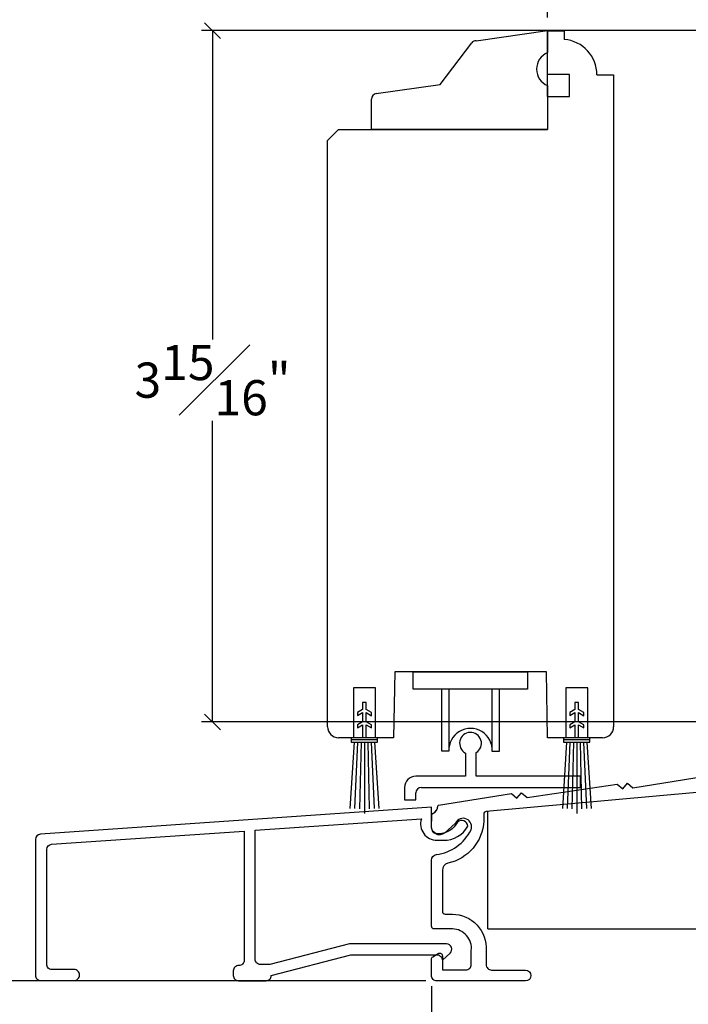
# Model space of a CAD drawing. Units: millimetres. Extents: x 0 to 45.8, y 0 to 28.5.
# Drawn here: x 4.5 to 8.3, y 3.2 to 8.8 of the extents above; entities that cross this region are included whole.
import ezdxf

# ---------------------------------------------------------------- set-up
doc = ezdxf.new("R2010")
doc.units = ezdxf.units.MM
doc.linetypes.add('HIDDEN2', pattern=[0.1875, 0.125, -0.0625])
doc.layers.get('Defpoints').update_dxf_attribs({"lineweight": 18})
doc.styles.get("Standard").update_dxf_attribs({"font": 'arial.ttf'})
doc.dimstyles.new('0000021A90BDCD68', dxfattribs={"dimtxt": 0.2, "dimasz": 0.09, "dimexe": 0.062, "dimexo": 0.0625, "dimgap": 0.025, "dimtad": 0, "dimtih": 1, "dimtoh": 1, "dimdec": 4, "dimzin": 0, "dimdsep": 46, "dimlunit": 5, "dimtxsty": 'Standard', "dimblk": 'OBLIQUE', "dimcen": 0, "dimclrd": 256, "dimclre": 256, "dimclrt": 256, "dimadec": 0, "dimazin": 0, "dimtfac": 1, "dimtdec": 4, "dimtofl": 0, "dimtmove": 0, "dimatfit": 3, "dimldrblk": 'ARCHTICK', "dimfxl": 0, "dimfrac": 1, "dimtolj": 1, "dimtzin": 0, "dimlwd": -1, "dimlwe": -1, "dimarcsym": 0})

# ---------------------------------------------------------------- blocks, each defined once
blk = doc.blocks.new('_OBLIQUE')
at = {"color": 0, "linetype": 'ByBlock'}
blk.add_line((-0.5, -0.5), (0.5, 0.5), dxfattribs=at)
blk = doc.blocks.new('*D100')
at = {"transparency": 16777216}
for p, q in [((8.6734, 8.6988), (5.4963, 8.6988)), ((5.5583, 8.6988), (5.5583, 6.9431)), ((5.5583, 4.7691), (5.5583, 6.4811)), ((8.3477, 4.7691), (5.4963, 4.7691))]:
    blk.add_line(p, q, dxfattribs=at)
at = {"layer": 'Defpoints', "color": 0, "transparency": 16777216}
for p in [(8.7359, 8.6988), (5.5583, 4.7691), (8.4102, 4.7691)]:
    blk.add_point(p, dxfattribs=at)
at = {"transparency": 16777216, "xscale": 0.09, "yscale": 0.09, "zscale": 0.09}
for p, rotation in [((5.5583, 8.6988), 90), ((5.5583, 4.7691), 270)]:
    blk.add_blockref('_OBLIQUE', p, dxfattribs=dict(at, rotation=rotation))
at = {"transparency": 16777216, "insert": (5.5583, 6.7121), "char_height": 0.2, "attachment_point": 5}
blk.add_mtext('\\A1;3{\\H1x;\\S15#16;}"', dxfattribs=at)
blk = doc.blocks.new('_ArchTick')
at = {"color": 0, "linetype": 'ByBlock', "const_width": 0.15}
blk.add_lwpolyline([(-0.5, -0.5), (0.5, 0.5)], dxfattribs=at)
blk = doc.blocks.new('*D102')
at = {"transparency": 16777216}
for p, q in [((4.282, 23.0301), (3.1412, 23.0301)), ((3.2032, 23.0301), (3.2032, 13.0125)), ((3.2032, 3.2966), (3.2032, 12.7625)), ((6.7706, 3.2966), (3.1412, 3.2966))]:
    blk.add_line(p, q, dxfattribs=at)
at = {"layer": 'Defpoints', "color": 0, "transparency": 16777216}
for p in [(4.3445, 23.0301), (3.2032, 3.2966), (6.8331, 3.2966)]:
    blk.add_point(p, dxfattribs=at)
at = {"transparency": 16777216, "xscale": 0.09, "yscale": 0.09, "zscale": 0.09}
for p, rotation in [((3.2032, 23.0301), 90), ((3.2032, 3.2966), 270)]:
    blk.add_blockref('_OBLIQUE', p, dxfattribs=dict(at, rotation=rotation))
at = {"transparency": 16777216, "insert": (3.2032, 12.8875), "char_height": 0.2, "attachment_point": 5}
blk.add_mtext('\\A1;BM', dxfattribs=at)
blk = doc.blocks.new('*D97')
at = {"transparency": 16777216}
for p, q in [((12.9723, 3.5301), (12.9723, 2.626)), ((6.8021, 3.2667), (6.8021, 2.626)), ((6.8021, 2.688), (9.5075, 2.688)), ((12.9723, 2.688), (10.267, 2.688))]:
    blk.add_line(p, q, dxfattribs=at)
at = {"layer": 'Defpoints', "color": 0, "transparency": 16777216}
for p in [(12.9723, 3.5926), (6.8021, 3.3292), (6.8021, 2.688)]:
    blk.add_point(p, dxfattribs=at)
at = {"transparency": 16777216, "xscale": 0.09, "yscale": 0.09, "zscale": 0.09, "rotation": 180}
blk.add_blockref('_OBLIQUE', (6.8021, 2.688), dxfattribs=at)
at = {"transparency": 16777216, "xscale": 0.09, "yscale": 0.09, "zscale": 0.09}
blk.add_blockref('_OBLIQUE', (12.9723, 2.688), dxfattribs=at)
at = {"transparency": 16777216, "insert": (9.8872, 2.688), "char_height": 0.2, "attachment_point": 5}
blk.add_mtext('\\A1;6{\\H1x;\\S3#16;}"', dxfattribs=at)

msp = doc.modelspace()

# ---------------------------------------------------------------- linework, layer by layer
at = {"color": 7, "linetype": 'HIDDEN2'}
msp.add_line((7.46166, 8.3238), (7.46166, 12.34205), dxfattribs=at)
for p, q in [((7.05566, 8.64174), (7.46166, 8.6988)), ((7.46166, 8.6988), (7.46166, 8.5738)), ((6.85219, 8.39174), (7.03088, 8.62937)), ((6.48835, 8.3406), (6.85219, 8.39174)), ((7.46166, 8.3863), (7.46166, 8.1363)), ((6.46166, 8.1363), (6.46166, 8.30991)), ((7.46166, 8.3238), (7.46166, 8.1363)), ((7.46166, 8.1363), (6.46166, 8.1363)), ((6.69799, 4.95449), (6.69799, 5.05449)), ((6.69799, 5.05449), (7.34799, 5.05449)), ((7.34799, 5.05449), (7.34799, 4.95449)), ((7.34799, 4.95449), (6.69799, 4.95449)), ((6.86133, 4.60241), (6.86133, 4.95449)), ((6.90133, 4.95449), (6.90133, 4.60241)), ((7.14633, 4.6011), (7.14633, 4.95449)), ((7.18633, 4.95449), (7.18633, 4.6011)), ((6.43087, 4.87931), (6.41087, 4.87931)), ((6.41087, 4.87931), (6.41087, 4.83931)), ((6.43087, 4.83931), (6.43087, 4.87931)), ((7.63737, 4.87931), (7.61737, 4.87931)), ((7.61737, 4.87931), (7.61737, 4.83931)), ((7.63737, 4.83931), (7.63737, 4.87931)), ((6.41087, 4.83931), (6.38087, 4.82199)), ((6.38087, 4.80509), (6.41087, 4.82241)), ((6.38087, 4.82199), (6.38087, 4.80509)), ((6.41087, 4.82241), (6.41087, 4.76994)), ((6.46087, 4.82199), (6.43087, 4.83931)), ((6.43087, 4.76931), (6.43087, 4.82186)), ((6.43087, 4.82186), (6.46087, 4.80454)), ((6.46087, 4.80454), (6.46087, 4.82199)), ((7.61737, 4.83931), (7.58737, 4.82199)), ((7.58737, 4.80509), (7.61737, 4.82241)), ((7.58737, 4.82199), (7.58737, 4.80509)), ((7.61737, 4.82241), (7.61737, 4.76994)), ((7.66737, 4.82199), (7.63737, 4.83931)), ((7.63737, 4.76931), (7.63737, 4.82186)), ((7.63737, 4.82186), (7.66737, 4.80454)), ((7.66737, 4.80454), (7.66737, 4.82199)), ((6.41087, 4.76994), (6.38087, 4.75261)), ((6.46087, 4.75199), (6.43087, 4.76931)), ((7.61737, 4.76994), (7.58737, 4.75261)), ((7.66737, 4.75199), (7.63737, 4.76931)), ((6.38087, 4.73605), (6.41087, 4.75337)), ((6.38087, 4.75261), (6.38087, 4.73605)), ((6.41087, 4.75337), (6.41087, 4.67931)), ((6.43087, 4.67931), (6.43087, 4.75264)), ((6.43087, 4.75264), (6.46087, 4.73532)), ((6.46087, 4.73532), (6.46087, 4.75199)), ((7.58737, 4.73605), (7.61737, 4.75337)), ((7.58737, 4.75261), (7.58737, 4.73605)), ((7.61737, 4.75337), (7.61737, 4.67931)), ((7.63737, 4.67931), (7.63737, 4.75264)), ((7.63737, 4.75264), (7.66737, 4.73532)), ((7.66737, 4.73532), (7.66737, 4.75199)), ((6.36331, 4.65381), (6.33901, 4.27644)), ((6.49589, 4.67931), (6.34594, 4.67931)), ((6.34594, 4.67931), (6.34594, 4.65381)), ((6.49589, 4.66656), (6.34594, 4.66656)), ((6.34594, 4.65381), (6.49589, 4.65381)), ((6.38251, 4.65381), (6.36553, 4.27614)), ((6.40171, 4.65381), (6.39322, 4.27593)), ((6.42091, 4.65381), (6.42091, 4.24812)), ((6.44011, 4.65381), (6.44861, 4.27593)), ((6.45931, 4.65381), (6.4763, 4.27614)), ((6.47851, 4.65381), (6.50281, 4.27644)), ((6.49589, 4.65381), (6.49589, 4.67931)), ((7.56981, 4.65381), (7.54551, 4.27644)), ((7.70239, 4.67931), (7.55244, 4.67931)), ((7.55244, 4.67931), (7.55244, 4.65381)), ((7.70239, 4.66656), (7.55244, 4.66656)), ((7.55244, 4.65381), (7.70239, 4.65381)), ((7.58901, 4.65381), (7.57203, 4.27614)), ((7.60821, 4.65381), (7.59972, 4.27593)), ((7.62741, 4.65381), (7.62741, 4.24812)), ((7.64661, 4.65381), (7.65511, 4.27593)), ((7.66581, 4.65381), (7.6828, 4.27614)), ((7.68501, 4.65381), (7.70931, 4.27644)), ((7.70239, 4.65381), (7.70239, 4.67931)), ((6.90133, 4.60241), (6.86133, 4.60241)), ((7.18633, 4.6011), (7.14633, 4.6011)), ((6.80239, 4.23774), (6.80211, 4.20409)), ((7.12219, 3.59256), (12.97232, 3.59256))]:
    msp.add_line(p, q)
at = {"linetype": 'ByBlock'}
for p, q in [((7.46166, 8.4488), (7.46166, 8.6983)), ((7.46166, 8.6983), (7.55662, 8.6983)), ((7.55662, 8.6983), (7.55662, 8.64869)), ((7.58666, 8.4488), (7.46166, 8.4488)), ((7.58666, 8.3238), (7.58666, 8.4488)), ((7.74162, 8.44752), (7.83666, 8.44752)), ((7.83666, 8.44752), (7.83666, 4.74181)), ((7.46166, 8.3238), (7.58666, 8.3238)), ((6.21166, 8.0738), (6.27416, 8.1363)), ((6.27416, 8.1363), (7.46166, 8.1363)), ((6.21166, 4.74181), (6.21166, 8.0738)), ((6.59321, 5.05431), (6.58666, 4.67931)), ((7.45512, 5.05431), (6.59321, 5.05431)), ((7.46166, 4.67931), (7.45512, 5.05431)), ((6.48341, 4.96331), (6.35841, 4.96331)), ((6.35841, 4.96331), (6.35841, 4.67931)), ((6.48341, 4.67931), (6.48341, 4.96331)), ((7.68991, 4.96331), (7.56491, 4.96331)), ((7.56491, 4.96331), (7.56491, 4.67931)), ((7.68991, 4.67931), (7.68991, 4.96331)), ((6.35841, 4.67931), (6.27416, 4.67931)), ((6.58666, 4.67931), (6.48341, 4.67931)), ((7.56491, 4.67931), (7.46166, 4.67931)), ((7.77416, 4.67931), (7.68991, 4.67931))]:
    msp.add_line(p, q, dxfattribs=at)
at = {"linetype": 'Continuous'}
for p, q in [((6.99551, 4.59241), (6.99551, 4.46048)), ((7.05651, 4.46048), (7.05651, 4.59487)), ((6.99551, 4.46048), (6.71351, 4.46048)), ((7.64951, 4.46048), (7.05651, 4.46048)), ((7.64951, 4.39648), (7.64951, 4.46048)), ((6.64951, 4.39648), (6.64951, 4.32538)), ((6.71351, 4.32538), (6.71351, 4.36648)), ((6.74351, 4.39648), (7.64951, 4.39648)), ((6.64951, 4.32538), (6.71351, 4.32538))]:
    msp.add_line(p, q, dxfattribs=at)
for points in [[(10.85088, 4.42156), (10.85088, 4.52267, 0.4142136), (10.78838, 4.58517), (10.72417, 4.58517), (7.11351, 4.26039, 0.3880897), (7.09929, 4.24483), (7.09884, 4.20622, -0.3409467), (6.89514, 3.96591, 0.3551254), (6.86411, 3.92508), (6.86411, 3.69219, 0.4142136), (6.87973, 3.67656), (6.92105, 3.67656, -0.4291837), (7.11245, 3.47051), (7.11245, 3.38981, 0.4142136), (7.1437, 3.35856), (7.33607, 3.35856, -0.4142136)], [(7.33607, 3.35856, -0.9999997), (7.33607, 3.29656), (6.83311, 3.29656, -0.4142136), (6.80211, 3.32756), (6.80211, 3.42118, -0.2679492), (6.80992, 3.43471), (6.84067, 3.45247, -0.5773503), (6.86411, 3.43894), (6.86411, 3.35956), (6.9972, 3.35956, 0.4142136), (7.02845, 3.39081), (7.02845, 3.47051, 0.4397543), (6.92105, 3.59256), (6.81773, 3.59256, -0.4142136), (6.80211, 3.60819), (6.80211, 3.98364, -0.3893694), (6.83069, 4.01478, 0.2460293), (7.02666, 4.15566, 0.9669132), (6.93892, 4.19407), (6.87515, 4.13731, -0.6535612), (6.80232, 4.17451, -0.0194088), (6.80239, 4.22302), (6.80239, 4.23606, -0.3415553), (6.8098, 4.24781, 0.3128001), (6.83806, 4.29116), (6.83807, 4.29118, -0.3697092), (6.8423, 4.29612), (7.256, 4.36157), (7.28781, 4.33501), (7.31436, 4.36681), (7.34616, 4.34026), (7.85664, 4.4156), (7.88845, 4.38904), (7.915, 4.42084), (7.9468, 4.3943), (8.35664, 4.46057)]]:
    msp.add_lwpolyline(points, format="xyb", dxfattribs=at)
msp.add_lwpolyline([(6.80211, 4.20409), (6.80211, 4.28402), (4.58005, 4.13114, 0.3942344), (4.55211, 4.10121), (4.55211, 3.32948, 0.4142136), (4.58211, 3.29948), (4.77211, 3.29948, 0.4142136), (4.80211, 3.32948), (4.80211, 3.33148, 0.4142136), (4.77211, 3.36148), (4.64611, 3.36148, -0.4142136), (4.61611, 3.39148), (4.61611, 4.04347, -0.3942344), (4.64405, 4.0734), (5.73811, 4.14867), (5.73811, 3.41401, -0.4240125), (5.70711, 3.38403, 0.4240125), (5.67611, 3.35404), (5.67611, 3.32821, 0.4142136), (5.70611, 3.29821), (5.86211, 3.29821, 0.4142136), (5.89211, 3.32821), (6.34433, 3.44513), (6.83311, 3.44513, -0.4142136), (6.86411, 3.41413), (6.90777, 3.4553, 0.6788458), (6.88719, 3.50713), (6.33645, 3.50713), (5.88347, 3.39002), (5.83011, 3.39002, -0.4142136), (5.80011, 3.42002), (5.80011, 4.15293), (6.74449, 4.21791, 0.5060634), (6.83323, 4.09632), (6.87021, 4.09632, 0.2812116), (7.00848, 4.17729, 0.6346283), (6.94962, 4.19894, -0.2505702), (6.8455, 4.1322, -0.4655665), (6.80232, 4.17616, -0.0194088), (6.80239, 4.22467)], format="xyb")
msp.add_lwpolyline([(7.12219, 3.59256), (7.12219, 4.26117)], dxfattribs=at)
for centre, radius, start, end in [((7.05566, 8.61074), 0.031, 90, 143.05683), ((7.50072, 8.48005), 0.10156, 112.61986, 247.38014), ((6.49266, 8.30991), 0.031, 98, 180), ((7.02387, 4.60958), 0.12275, 356.04048, 183.34857), ((6.79269, 4.29154), 0.0454, 292.15266, 1.6314), ((6.8137, 4.23882), 0.01136, 110.03058, 185.46206)]:
    msp.add_arc(centre, radius, start, end)
at = {"linetype": 'ByBlock'}
for centre, radius, start, end in [((7.53974, 8.44752), 0.20188, 0, 85.20373), ((6.27416, 4.74181), 0.0625, 180, 270), ((7.77416, 4.74181), 0.0625, 270, 0)]:
    msp.add_arc(centre, radius, start, end, dxfattribs=at)
at = {"linetype": 'Continuous'}
for centre, radius, start, end in [((7.02383, 4.64756), 0.062, 301.81249, 242.82434), ((6.71351, 4.39648), 0.064, 90, 180), ((6.74351, 4.36648), 0.03, 90, 180)]:
    msp.add_arc(centre, radius, start, end, dxfattribs=at)

# ---------------------------------------------------------------- dimensions: what is measured, and where the dimension line sits
dim = msp.add_linear_dim(base=(3.2032, 3.29656), p1=(4.3445, 23.03011), p2=(6.83311, 3.29656), angle=90, text='BM', dimstyle='0000021A90BDCD68', override={"dimpost": '"'})
dim.commit()
dim.dimension.update_dxf_attribs({"geometry": '*D102', "text_midpoint": (3.2032, 12.88747), "dimtype": 160})
dim = msp.add_linear_dim(base=(5.55834, 4.76908), p1=(8.73592, 8.6988), p2=(8.41017, 4.76908), angle=90, dimstyle='0000021A90BDCD68', override={"dimpost": '"'})
dim.commit()
dim.dimension.update_dxf_attribs({"geometry": '*D100', "text_midpoint": (5.55834, 6.71206), "dimtype": 160})
dim = msp.add_linear_dim(base=(6.80211, 2.68805), p1=(12.97232, 3.59256), p2=(6.80211, 3.32921), dimstyle='0000021A90BDCD68', override={"dimpost": '"'})
dim.commit()
dim.dimension.update_dxf_attribs({"geometry": '*D97', "text_midpoint": (9.88721, 2.68805)})

doc.saveas('drawing.dxf')
